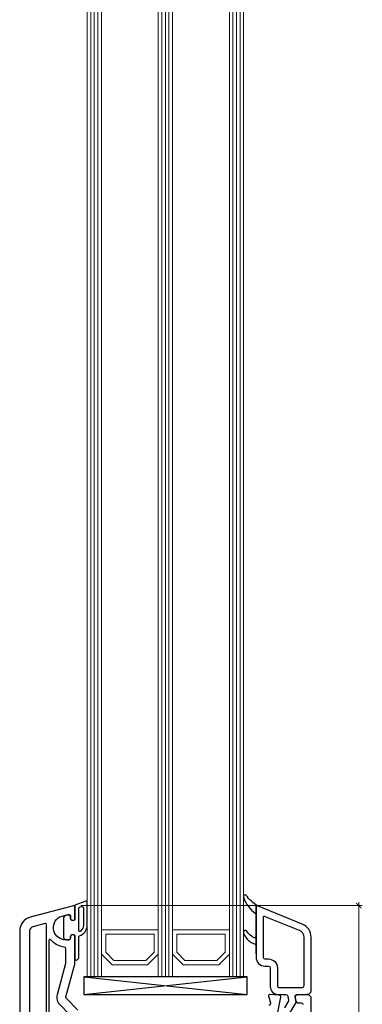
# Model space of a CAD drawing. Units: millimetres. Extents: x -552 to 65899, y -13925 to 42690.
# Drawn here: x 11193 to 11289, y -4392 to -4115 of the extents above; entities that cross this region are included whole.
import ezdxf

# ---------------------------------------------------------------- set-up
doc = ezdxf.new("R2010")
doc.units = ezdxf.units.MM
doc.header["$PDMODE"] = 35
doc.header["$PDSIZE"] = 50
doc.linetypes.add('CACHE', pattern=[0.375, 0.25, -0.125])
for name, color, linetype, lineweight in [('3_Plastic', 220, 'Continuous', 25), ('3_Plastique_Fin', 211, 'CACHE', 0), ('3_Verre', 100, 'Continuous', 5), ('Cote', 254, 'Continuous', 5)]:
    doc.layers.add(name, color=color, linetype=linetype, lineweight=lineweight)
doc.styles.add('CR', font='ARIALN.TTF')
doc.dimstyles.new('Ech_1', dxfattribs={"dimtxt": 3.5, "dimasz": 1.5, "dimexe": 1, "dimexo": 2, "dimgap": 1.5, "dimtad": 1, "dimdec": 1, "dimrnd": 0.5, "dimdsep": 46, "dimtxsty": 'CR', "dimblk": 'ARCHTICK', "dimcen": 0, "dimdle": 1, "dimclrd": 256, "dimclre": 256, "dimclrt": 10, "dimadec": 1, "dimazin": 0, "dimtfac": 0.7, "dimtdec": 1, "dimtix": 1, "dimtmove": 1, "dimatfit": 3, "dimfxl": 1, "dimtvp": 2, "dimtolj": 1, "dimtzin": 0, "dimlwd": -1, "dimlwe": -1, "dimarcsym": 0})

# ---------------------------------------------------------------- blocks, each defined once
blk = doc.blocks.new('_ArchTick')
at = {"color": 0, "linetype": 'ByBlock', "const_width": 0.15}
blk.add_lwpolyline([(-0.5, -0.5), (0.5, 0.5)], dxfattribs=at)
blk = doc.blocks.new('*D2869')
at = {"layer": 'Cote', "transparency": 16777216}
for p, q in [((11210.16, -4364.17), (11289.35, -4364.17)), ((11288.35, -4451.17), (11288.35, -4363.17)), ((11273.1, -4450.17), (11289.35, -4450.17))]:
    blk.add_line(p, q, dxfattribs=at)
at = {"layer": 'Defpoints', "color": 0, "transparency": 16777216}
for p in [(11208.16, -4364.17), (11288.35, -4364.17), (11271.1, -4450.17)]:
    blk.add_point(p, dxfattribs=at)
at = {"layer": 'Cote', "transparency": 16777216, "xscale": 1.5, "yscale": 1.5, "zscale": 1.5}
for p, rotation in [((11288.35, -4364.17), 90), ((11288.35, -4450.17), 270)]:
    blk.add_blockref('_ArchTick', p, dxfattribs=dict(at, rotation=rotation))
at = {"layer": 'Cote', "color": 10, "transparency": 16777216, "insert": (11285.1, -4407.17), "char_height": 3.5, "attachment_point": 5, "rotation": 90, "style": 'CR'}
blk.add_mtext('\\A1;86', dxfattribs=at)

msp = doc.modelspace()

# ---------------------------------------------------------------- linework, layer by layer
at = {"layer": '3_Plastic', "extrusion": (-0.108059, 0.994144, 0)}
msp.add_line((11210.94872, -4389.16985), (11256.94872, -4384.16985), dxfattribs=at)
at = {"layer": '3_Plastic', "extrusion": (0.108059, 0.994144, 0)}
msp.add_line((11210.94872, -4384.16985), (11256.94872, -4389.16985), dxfattribs=at)
at = {"layer": '3_Plastic'}
for points in [[(11209.2967, -4393.5234), (11206.09516, -4390.32186, -0.267949192), (11205.96576, -4389.8389), (11208.43168, -4380.63594, 0.065543463), (11208.44872, -4380.50653), (11208.44872, -4372.52344), (11208.14872, -4372.35023, 0.577350269), (11207.24872, -4372.86985), (11207.24872, -4373.31985, -0.414213562), (11206.74872, -4373.81985), (11205.94872, -4373.81985, -0.759221842), (11204.137, -4367.32524, -0.070688696), (11204.2664, -4367.27008), (11206.61931, -4366.63962, -0.493145426), (11207.24872, -4367.12258), (11207.24872, -4367.76985, 0.577350269), (11208.14872, -4368.28946), (11208.44872, -4368.11626), (11208.44872, -4364.46985, 0.493145426), (11208.07107, -4364.18007), (11195.91344, -4367.4377, 0.339454259), (11192.94872, -4371.3014), (11192.94872, -4449.16985, 0.414213562)], [(11268.64912, -4394.91985), (11270.69872, -4391.36985), (11270.41427, -4389.75667, -0.466307658), (11270.90668, -4389.16985), (11274.19872, -4389.16985), (11274.94872, -4388.41985), (11274.94872, -4373.05428, 0.304451056), (11272.46449, -4369.3526), (11259.85885, -4364.19079, 0.529118559), (11259.44872, -4364.46985), (11259.44872, -4378.66985, 0.414213562), (11261.94872, -4381.16985), (11262.94872, -4381.16985, -0.414213562), (11263.44872, -4381.66985), (11263.44872, -4386.86985, 0.414213562), (11265.74872, -4389.16985), (11267.8604, -4389.16985, -0.363970234), (11268.3528, -4389.58302), (11268.5711, -4390.82104, -0.176326981), (11268.5117, -4391.15787), (11267.49442, -4392.91985, -0.267949192)], [(11265.37655, -4395.16985), (11266.43868, -4389.94931, 0.454146339), (11265.98186, -4389.35072), (11263.2686, -4389.17051, 0.513930192), (11262.95894, -4389.54749), (11263.49295, -4391.54044, -0.493145426), (11263.00999, -4392.16985)], [(11274.94872, -4449.16985), (11274.94872, -4389.91985), (11274.19872, -4389.16985), (11273.69872, -4389.16985), (11270.91558, -4389.3547, 0.446274744), (11270.45631, -4389.94043), (11270.65314, -4391.05667, 0.363970234), (11271.14554, -4391.46985), (11272.14872, -4391.46985, -0.414213562), (11272.64872, -4391.96985)]]:
    msp.add_lwpolyline(points, format="xyb", dxfattribs=at)
for points in [[(11272.94872, -4373.05428, 0.304451056), (11271.70661, -4371.20344), (11261.8624, -4367.1724, 0.53321199), (11261.44872, -4367.45002), (11261.44872, -4378.66985, 0.414213562), (11261.94872, -4379.16985), (11262.94872, -4379.16985, -0.414213562), (11265.44872, -4381.66985), (11265.44872, -4386.86985, 0.414213562), (11265.74872, -4387.16985), (11272.44872, -4387.16985, 0.414213562), (11272.94872, -4386.66985), (11272.94872, -4373.05428)], [(11200.44872, -4398.36985), (11200.44872, -4370.31985, -0.035625562), (11200.50442, -4369.53906, 0.538226871), (11200.12981, -4369.2067), (11196.63814, -4370.14229, 0.339454259), (11195.74872, -4371.3014), (11195.74872, -4398.36985, 0.414213562), (11196.24872, -4398.86985), (11199.94872, -4398.86985, 0.414213562)], [(11201.59872, -4398.42484), (11206.78068, -4395.43303, 0.493145426), (11206.88424, -4394.64647), (11204.3274, -4392.08963, -0.267949192), (11203.55094, -4389.19185), (11205.93168, -4380.30681, 0.065543463), (11205.94872, -4380.1774), (11205.94872, -4376.29898, 0.389983279), (11205.49038, -4375.80072, -0.20392066), (11201.68148, -4373.78981, 0.705966587), (11201.14872, -4373.97908), (11201.14872, -4398.16503, 0.577350269)]]:
    msp.add_lwpolyline(points, format="xyb", close=True, dxfattribs=at)
msp.add_lwpolyline([(11210.94872, -4389.16985), (11256.94872, -4389.16985), (11256.94872, -4384.16985), (11210.94872, -4384.16985)], close=True, dxfattribs=at)
at = {"layer": '3_Plastique_Fin', "linetype": 'ByBlock', "lineweight": -3}
for points in [[(11259.44872, -4364.46931, -0.530331133), (11259.85885, -4364.19079, -0.090482334), (11256.66672, -4361.2971, 0.337575865), (11256.1028, -4361.2158, 0.272144642), (11255.94872, -4361.47793), (11255.94872, -4361.89096, 0.090808161), (11255.96819, -4361.99727, 0.143444377), (11259.22756, -4366.30991, -0.237344164), (11259.34872, -4366.55078), (11259.34872, -4372.90868, -0.537655483), (11258.93121, -4373.18471, -0.160362526), (11256.77225, -4371.2893, 0.464027046), (11256.01992, -4371.28817, 0.177681887), (11255.94872, -4371.48221), (11255.94872, -4371.76729, 0.078689211), (11255.9634, -4371.85998, 0.171179852), (11257.93384, -4374.43491), (11259.17959, -4375.03884, -0.287390071), (11259.34872, -4375.30879), (11259.34872, -4377.66931), (11259.44872, -4377.66931)], [(11211.94869, -4369.72609), (11211.94872, -4363.22904, 0.520569083), (11211.54611, -4362.94713), (11208.44872, -4364.07449), (11208.44872, -4368.11187), (11208.14872, -4368.28507, -0.577350269), (11207.24872, -4367.76546), (11207.24872, -4367.31546, 0.414213562), (11206.74872, -4366.81546), (11206.44872, -4366.81546, 0.020024071), (11206.16872, -4366.82667, 0.390946884), (11205.24872, -4367.82347), (11205.24872, -4372.80744, 0.390946884), (11206.16872, -4373.80424, 0.020024071), (11206.44872, -4373.81546), (11206.74872, -4373.81546, 0.414213562), (11207.24872, -4373.31546), (11207.24872, -4372.86546, -0.577350269), (11208.14872, -4372.34584), (11208.44872, -4372.51905), (11208.44872, -4379.16546, 0.414213562), (11208.74872, -4379.46546), (11208.84872, -4379.46546, 0.414213562), (11209.54872, -4378.76546), (11209.54872, -4372.90097, -0.335433728), (11209.7669, -4372.61234, 0.335432366)], [(11210.94869, -4369.72608), (11210.94871, -4364.94282, 0.520568479), (11210.2777, -4364.47297), (11209.77771, -4364.65495, 0.315298789), (11209.44872, -4365.1248), (11209.44872, -4370.84408, 0.648242439), (11210.28207, -4371.21675, 0.213412447)]]:
    msp.add_lwpolyline(points, format="xyb", close=True, dxfattribs=at)
at = {"layer": '3_Verre'}
for p, q in [((11211.94872, -4384.16985), (11211.94872, -2459.16985)), ((11215.94872, -2459.16985), (11215.94872, -4384.16985)), ((11231.94872, -4384.16985), (11231.94872, -2459.16985)), ((11235.94872, -2459.16985), (11235.94872, -4384.16985)), ((11251.94872, -4384.16985), (11251.94872, -2459.16985)), ((11255.94872, -2459.16985), (11255.94872, -4384.16985)), ((11215.94872, -4384.16985), (11215.94872, -2472.36985)), ((11231.94872, -2472.36985), (11231.94872, -4384.16985)), ((11235.94872, -4384.16985), (11235.94872, -2472.36985)), ((11251.94872, -2472.36985), (11251.94872, -4384.16985)), ((11215.94872, -4370.96985), (11231.94872, -4370.96985)), ((11235.94872, -4370.96985), (11251.94872, -4370.96985)), ((11211.94872, -4384.16985), (11215.94872, -4384.16985)), ((11231.94872, -4384.16985), (11235.94872, -4384.16985)), ((11251.94872, -4384.16985), (11255.94872, -4384.16985))]:
    msp.add_line(p, q, dxfattribs=at)
at = {"layer": '3_Verre', "extrusion": (-1, 1.22465e-16, 0)}
for p, q in [((11212.94872, -2459.16985), (11212.94872, -4384.16985)), ((11213.94872, -2459.16985), (11213.94872, -4384.16985)), ((11214.94872, -2459.16985), (11214.94872, -4384.16985)), ((11232.94872, -2459.16985), (11232.94872, -4384.16985)), ((11233.94872, -2459.16985), (11233.94872, -4384.16985)), ((11234.94872, -2459.16985), (11234.94872, -4384.16985)), ((11252.94872, -2459.16985), (11252.94872, -4384.16985)), ((11253.94872, -2459.16985), (11253.94872, -4384.16985)), ((11254.94872, -2459.16985), (11254.94872, -4384.16985))]:
    msp.add_line(p, q, dxfattribs=at)
at = {"layer": '3_Verre'}
for points in [[(11231.94872, -4370.96985), (11215.94872, -4370.96985), (11215.94872, -4377.76985), (11218.94872, -4380.76985), (11228.94872, -4380.76985), (11231.94872, -4377.76985)], [(11230.74872, -4372.16985), (11217.14872, -4372.16985), (11217.14872, -4377.26985), (11219.44872, -4379.56985), (11228.44872, -4379.56985), (11230.74872, -4377.26985)], [(11251.94872, -4370.96985), (11235.94872, -4370.96985), (11235.94872, -4377.76985), (11238.94872, -4380.76985), (11248.94872, -4380.76985), (11251.94872, -4377.76985)], [(11250.74872, -4372.16985), (11237.14872, -4372.16985), (11237.14872, -4377.26985), (11239.44872, -4379.56985), (11248.44872, -4379.56985), (11250.74872, -4377.26985)], [(11215.94872, -4384.16985), (11231.94872, -4384.16985), (11231.94872, -4377.76985), (11228.94872, -4380.76985), (11218.94872, -4380.76985), (11215.94872, -4377.76985)], [(11235.94872, -4384.16985), (11251.94872, -4384.16985), (11251.94872, -4377.76985), (11248.94872, -4380.76985), (11238.94872, -4380.76985), (11235.94872, -4377.76985)]]:
    msp.add_lwpolyline(points, close=True, dxfattribs=at)

# ---------------------------------------------------------------- dimensions: what is measured, and where the dimension line sits
at = {"layer": 'Cote'}
dim = msp.add_linear_dim(base=(11288.3456, -4364.16995), p1=(11271.09527, -4450.16985), p2=(11208.15656, -4364.16995), angle=90, dimstyle='Ech_1', dxfattribs=at)
dim.commit()
dim.dimension.update_dxf_attribs({"geometry": '*D2869', "text_midpoint": (11285.0956, -4407.1699)})

doc.saveas('drawing.dxf')
